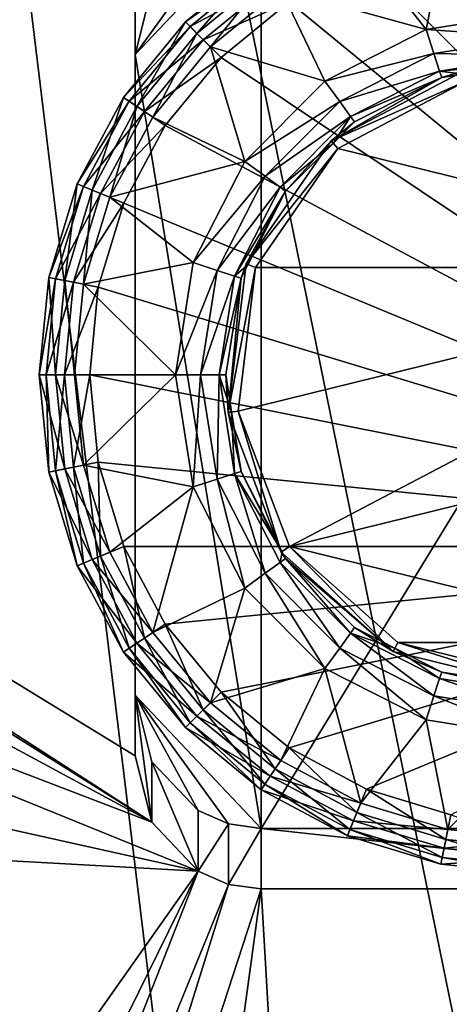
# Model space of a CAD drawing. Extents: x -30 to 30, y -154 to 30.
# Drawn here: x 8 to 12, y -6 to 4 of the extents above; entities that cross this region are included whole.
import ezdxf

# ---------------------------------------------------------------- set-up
doc = ezdxf.new("R2010")
doc.units = 0
doc.layers.add('L2', color=7, linetype='CONTINUOUS')
doc.layers.add('L4', color=7, linetype='CONTINUOUS')

msp = doc.modelspace()

# ---------------------------------------------------------------- linework, layer by layer
at = {"layer": 'L2', "color": 7}
for points in [[(11.88754, 3.423803, 19.5), (11.23966, 4.249846, 19.5), (12.10258, 4.511612, 19.5)], [(13, 3.6, 19.5), (11.88754, 3.423803, 19.5), (12.10258, 4.511612, 19.5)], [(17.11126, -1.702941, 85.85), (12.13185, 4.364495, 85.85), (11.29706, 4.111264, 85.85)], [(11.88754, 3.423803, 19.5), (10.44438, 3.82476, 19.5), (11.23966, 4.249846, 19.5)], [(9.613644, 3.386355, 19.53711), (9.499822, 3.500178, 19.64293), (10.24993, 4.115775, 19.64293)], [(9.499822, 3.500178, 85.35), (10.28714, 4.060077, 85.6), (10.24993, 4.115775, 85.35)], [(9.499822, 3.500178, 19.64293), (9.499822, 3.500178, 85.35), (10.24993, 4.115775, 19.64293)], [(10.24993, 4.115775, 19.64293), (9.499822, 3.500178, 85.35), (10.24993, 4.115775, 85.35)], [(9.613644, 3.386355, 19.53711), (10.24993, 4.115775, 19.64293), (10.33936, 3.981933, 19.53711)], [(17.11126, -1.702941, 85.85), (11.29706, 4.111264, 85.85), (10.52771, 3.70004, 85.85)], [(9.499822, 3.500178, 85.35), (9.547189, 3.452811, 85.6), (10.28714, 4.060077, 85.6)], [(9.547189, 3.452811, 85.6), (10.38882, 3.907907, 85.78301), (10.28714, 4.060077, 85.6)], [(9.547189, 3.452811, 85.6), (9.676598, 3.323402, 85.78301), (10.38882, 3.907907, 85.78301)], [(9.747309, 3.252691, 19.5), (9.613644, 3.386355, 19.53711), (10.33936, 3.981933, 19.53711)], [(9.676598, 3.323402, 85.78301), (10.52771, 3.70004, 85.85), (10.38882, 3.907907, 85.78301)], [(9.747309, 3.252691, 19.5), (10.33936, 3.981933, 19.53711), (10.44438, 3.82476, 19.5)], [(10.88397, 2.912461, 19.5), (9.747309, 3.252691, 19.5), (10.44438, 3.82476, 19.5)], [(10.88397, 2.912461, 19.5), (10.44438, 3.82476, 19.5), (11.88754, 3.423803, 19.5)], [(9.676598, 3.323402, 85.78301), (9.853375, 3.146625, 85.85), (10.52771, 3.70004, 85.85)], [(10.52771, 3.70004, 85.85), (9.853375, 3.146625, 85.85), (17.11126, -1.702941, 85.85)], [(13, 3.6, 19.5), (13, 3.35, 19.43301), (11.88754, 3.423803, 19.5)], [(9.018067, 2.660642, 19.53711), (8.884225, 2.750073, 19.64293), (9.499822, 3.500178, 19.64293)], [(8.884225, 2.750073, 85.35), (9.547189, 3.452811, 85.6), (9.499822, 3.500178, 85.35)], [(8.884225, 2.750073, 19.64293), (8.884225, 2.750073, 85.35), (9.499822, 3.500178, 19.64293)], [(9.499822, 3.500178, 19.64293), (8.884225, 2.750073, 85.35), (9.499822, 3.500178, 85.35)], [(8.884225, 2.750073, 85.35), (8.939924, 2.712857, 85.6), (9.547189, 3.452811, 85.6)], [(8.939924, 2.712857, 85.6), (9.676598, 3.323402, 85.78301), (9.547189, 3.452811, 85.6)], [(9.018067, 2.660642, 19.53711), (9.499822, 3.500178, 19.64293), (9.613644, 3.386355, 19.53711)], [(11.88754, 3.423803, 19.5), (11.96479, 3.186039, 19.43301), (10.88397, 2.912461, 19.5)], [(11.88754, 3.423803, 19.5), (13, 3.35, 19.43301), (11.96479, 3.186039, 19.43301)], [(8.939924, 2.712857, 85.6), (9.092093, 2.61118, 85.78301), (9.676598, 3.323402, 85.78301)], [(9.17524, 2.555623, 19.5), (9.018067, 2.660642, 19.53711), (9.613644, 3.386355, 19.53711)], [(9.092093, 2.61118, 85.78301), (9.853375, 3.146625, 85.85), (9.676598, 3.323402, 85.78301)], [(9.17524, 2.555623, 19.5), (9.613644, 3.386355, 19.53711), (9.747309, 3.252691, 19.5)], [(13, 3.166987, 19.25), (11.96479, 3.186039, 19.43301), (13, 3.35, 19.43301)], [(10.08754, 2.116027, 19.5), (9.17524, 2.555623, 19.5), (9.747309, 3.252691, 19.5)], [(10.08754, 2.116027, 19.5), (9.747309, 3.252691, 19.5), (10.88397, 2.912461, 19.5)], [(9.092093, 2.61118, 85.78301), (9.29996, 2.472288, 85.85), (9.853375, 3.146625, 85.85)], [(17.11126, -1.702941, 85.85), (9.853375, 3.146625, 85.85), (9.29996, 2.472288, 85.85)], [(10.88397, 2.912461, 19.5), (11.96479, 3.186039, 19.43301), (11.03092, 2.710207, 19.43301)], [(12.02135, 3.011984, 19.25), (11.03092, 2.710207, 19.43301), (11.96479, 3.186039, 19.43301)], [(12.02135, 3.011984, 19.25), (11.96479, 3.186039, 19.43301), (13, 3.166987, 19.25)], [(13, 3.166987, 19.25), (13, 3.1, 19), (12.02135, 3.011984, 19.25)], [(12.02135, 3.011984, 19.25), (13, 3.1, 19), (12.26236, 2.983169, 19)], [(12.28205, 2.912825, 11), (10.94432, 2.320383, 11), (12.25812, 3.00992, 11)], [(10.94432, 2.320383, 11), (12.04205, 2.948275, 19), (12.25812, 3.00992, 11)], [(10.94432, 2.320383, 11), (11.17787, 2.507953, 19), (12.04205, 2.948275, 19)], [(11.13849, 2.562147, 19.25), (11.03092, 2.710207, 19.43301), (12.02135, 3.011984, 19.25)], [(11.13849, 2.562147, 19.25), (12.02135, 3.011984, 19.25), (12.04205, 2.948275, 19)], [(12.04205, 2.948275, 19), (11.17787, 2.507953, 19), (11.13849, 2.562147, 19.25)], [(12.02135, 3.011984, 19.25), (12.26236, 2.983169, 19), (12.04205, 2.948275, 19)], [(12.26236, 2.983169, 19), (12.25812, 3.00992, 11), (12.04205, 2.948275, 19)], [(10.88397, 2.912461, 19.5), (11.03092, 2.710207, 19.43301), (10.08754, 2.116027, 19.5)], [(11.01063, 2.245532, 11), (10.94432, 2.320383, 11), (12.28205, 2.912825, 11)], [(12.28205, 2.912825, 5), (15.80505, 1.063815, 5), (11.01063, 2.245532, 5)], [(11.01063, 2.245532, 5), (11.01063, 2.245532, 11), (12.28205, 2.912825, 11)], [(11.01063, 2.245532, 5), (12.28205, 2.912825, 11), (12.28205, 2.912825, 5)], [(8.575514, 1.832682, 19.53711), (8.426797, 1.894283, 19.64293), (8.884225, 2.750073, 19.64293)], [(8.426797, 1.894283, 85.35), (8.939924, 2.712857, 85.6), (8.884225, 2.750073, 85.35)], [(8.426797, 1.894283, 19.64293), (8.426797, 1.894283, 85.35), (8.884225, 2.750073, 19.64293)], [(8.884225, 2.750073, 19.64293), (8.426797, 1.894283, 85.35), (8.884225, 2.750073, 85.35)], [(8.575514, 1.832682, 19.53711), (8.884225, 2.750073, 19.64293), (9.018067, 2.660642, 19.53711)], [(8.426797, 1.894283, 85.35), (8.488685, 1.868648, 85.6), (8.939924, 2.712857, 85.6)], [(8.488685, 1.868648, 85.6), (9.092093, 2.61118, 85.78301), (8.939924, 2.712857, 85.6)], [(8.750155, 1.760344, 19.5), (8.575514, 1.832682, 19.53711), (9.018067, 2.660642, 19.53711)], [(8.750155, 1.760344, 19.5), (9.018067, 2.660642, 19.53711), (9.17524, 2.555623, 19.5)], [(10.08754, 2.116027, 19.5), (11.03092, 2.710207, 19.43301), (10.28979, 1.969081, 19.43301)], [(11.13849, 2.562147, 19.25), (10.28979, 1.969081, 19.43301), (11.03092, 2.710207, 19.43301)], [(8.488685, 1.868648, 85.6), (8.657767, 1.798612, 85.78301), (9.092093, 2.61118, 85.78301)], [(8.657767, 1.798612, 85.78301), (9.29996, 2.472288, 85.85), (9.092093, 2.61118, 85.78301)], [(10.08754, 2.116027, 19.5), (8.750155, 1.760344, 19.5), (9.17524, 2.555623, 19.5)], [(10.43785, 1.861508, 19.25), (10.28979, 1.969081, 19.43301), (11.13849, 2.562147, 19.25)], [(11.13849, 2.562147, 19.25), (10.96731, 2.297395, 19), (10.43785, 1.861508, 19.25)], [(11.13849, 2.562147, 19.25), (11.17787, 2.507953, 19), (10.96731, 2.297395, 19)], [(8.657767, 1.798612, 85.78301), (8.888736, 1.702941, 85.85), (9.29996, 2.472288, 85.85)], [(17.11126, -1.702941, 85.85), (9.29996, 2.472288, 85.85), (8.888736, 1.702941, 85.85)], [(10.96731, 2.297395, 19), (11.17787, 2.507953, 19), (10.94432, 2.320383, 11)], [(11.01063, 2.245532, 11), (10.10145, 1.099275, 11), (10.94432, 2.320383, 11)], [(10.49205, 1.822134, 19), (10.94432, 2.320383, 11), (10.10145, 1.099275, 11)], [(10.43785, 1.861508, 19.25), (10.96731, 2.297395, 19), (10.49205, 1.822134, 19)], [(10.96731, 2.297395, 19), (10.94432, 2.320383, 11), (10.49205, 1.822134, 19)], [(10.19495, 1.063815, 11), (10.10145, 1.099275, 11), (11.01063, 2.245532, 11)], [(11.01063, 2.245532, 5), (15.80505, 1.063815, 5), (10.19495, 1.063815, 5)], [(10.19495, 1.063815, 5), (10.19495, 1.063815, 11), (11.01063, 2.245532, 11)], [(10.19495, 1.063815, 5), (11.01063, 2.245532, 11), (11.01063, 2.245532, 5)], [(9.576197, 1.112461, 19.5), (8.750155, 1.760344, 19.5), (10.08754, 2.116027, 19.5)], [(10.08754, 2.116027, 19.5), (10.28979, 1.969081, 19.43301), (9.576197, 1.112461, 19.5)], [(9.576197, 1.112461, 19.5), (10.28979, 1.969081, 19.43301), (9.813961, 1.035207, 19.43301)], [(10.43785, 1.861508, 19.25), (9.813961, 1.035207, 19.43301), (10.28979, 1.969081, 19.43301)], [(8.30299, 0.934293, 19.53711), (8.145113, 0.965697, 19.64293), (8.426797, 1.894283, 19.64293)], [(8.145113, 0.965697, 85.35), (8.488685, 1.868648, 85.6), (8.426797, 1.894283, 85.35)], [(8.145113, 0.965697, 19.64293), (8.145113, 0.965697, 85.35), (8.426797, 1.894283, 19.64293)], [(8.426797, 1.894283, 19.64293), (8.145113, 0.965697, 85.35), (8.426797, 1.894283, 85.35)], [(8.145113, 0.965697, 85.35), (8.210813, 0.952629, 85.6), (8.488685, 1.868648, 85.6)], [(8.210813, 0.952629, 85.6), (8.657767, 1.798612, 85.78301), (8.488685, 1.868648, 85.6)], [(8.30299, 0.934293, 19.53711), (8.426797, 1.894283, 19.64293), (8.575514, 1.832682, 19.53711)], [(9.988016, 0.978653, 19.25), (9.813961, 1.035207, 19.43301), (10.43785, 1.861508, 19.25)], [(10.43785, 1.861508, 19.25), (10.49205, 1.822134, 19), (9.988016, 0.978653, 19.25)], [(8.210813, 0.952629, 85.6), (8.390309, 0.916925, 85.78301), (8.657767, 1.798612, 85.78301)], [(8.488388, 0.897416, 19.5), (8.30299, 0.934293, 19.53711), (8.575514, 1.832682, 19.53711)], [(8.390309, 0.916925, 85.78301), (8.888736, 1.702941, 85.85), (8.657767, 1.798612, 85.78301)], [(8.488388, 0.897416, 19.5), (8.575514, 1.832682, 19.53711), (8.750155, 1.760344, 19.5)], [(9.576197, 1.112461, 19.5), (8.488388, 0.897416, 19.5), (8.750155, 1.760344, 19.5)], [(9.988016, 0.978653, 19.25), (10.49205, 1.822134, 19), (10.11914, 1.090262, 19)], [(10.49205, 1.822134, 19), (10.10145, 1.099275, 11), (10.11914, 1.090262, 19)], [(8.390309, 0.916925, 85.78301), (8.635505, 0.868152, 85.85), (8.888736, 1.702941, 85.85)], [(8.888736, 1.702941, 85.85), (8.635505, 0.868152, 85.85), (17.11126, -1.702941, 85.85)], [(9.4, 0, 19.5), (8.488388, 0.897416, 19.5), (9.576197, 1.112461, 19.5)], [(9.576197, 1.112461, 19.5), (9.813961, 1.035207, 19.43301), (9.4, 0, 19.5)], [(10.19495, 1.063815, 11), (9.922602, -0.373664, 11), (10.10145, 1.099275, 11)], [(9.922602, -0.373664, 11), (10.05172, 0.957953, 19), (10.10145, 1.099275, 11)], [(9.988016, 0.978653, 19.25), (10.11914, 1.090262, 19), (10.05172, 0.957953, 19)], [(10.11914, 1.090262, 19), (10.10145, 1.099275, 11), (10.05172, 0.957953, 19)], [(9.4, 0, 19.5), (9.813961, 1.035207, 19.43301), (9.65, 0, 19.43301)], [(9.65, 0, 19.43301), (9.813961, 1.035207, 19.43301), (9.988016, 0.978653, 19.25)], [(9.65, 0, 19.43301), (9.988016, 0.978653, 19.25), (9.833013, 0, 19.25)], [(9.833013, 0, 19.25), (9.988016, 0.978653, 19.25), (10.05172, 0.957953, 19)], [(10.02187, -0.36161, 11), (9.922602, -0.373664, 11), (10.19495, 1.063815, 11)], [(15.80505, 1.063815, 5), (10.02187, -0.36161, 5), (10.19495, 1.063815, 5)], [(10.02187, -0.36161, 5), (15.80505, 1.063815, 5), (10.53105, -1.704194, 5)], [(10.02187, -0.36161, 5), (10.02187, -0.36161, 11), (10.19495, 1.063815, 11)], [(10.02187, -0.36161, 5), (10.19495, 1.063815, 11), (10.19495, 1.063815, 5)], [(10.53105, -1.704194, 5), (15.80505, 1.063815, 5), (15.97813, -0.36161, 5)], [(8.210971, 0, 19.53711), (8.05, 0, 19.64293), (8.145113, 0.965697, 19.64293)], [(8.05, 0, 85.35), (8.210813, 0.952629, 85.6), (8.145113, 0.965697, 85.35)], [(8.05, 0, 19.64293), (8.05, 0, 85.35), (8.145113, 0.965697, 19.64293)], [(8.145113, 0.965697, 19.64293), (8.05, 0, 85.35), (8.145113, 0.965697, 85.35)], [(8.05, 0, 85.35), (8.116988, 0, 85.6), (8.210813, 0.952629, 85.6)], [(8.116988, 0, 85.6), (8.390309, 0.916925, 85.78301), (8.210813, 0.952629, 85.6)], [(8.116988, 0, 85.6), (8.3, 0, 85.78301), (8.390309, 0.916925, 85.78301)], [(8.210971, 0, 19.53711), (8.145113, 0.965697, 19.64293), (8.30299, 0.934293, 19.53711)], [(8.4, 0, 19.5), (8.210971, 0, 19.53711), (8.30299, 0.934293, 19.53711)], [(8.3, 0, 85.78301), (8.635505, 0.868152, 85.85), (8.390309, 0.916925, 85.78301)], [(8.4, 0, 19.5), (8.30299, 0.934293, 19.53711), (8.488388, 0.897416, 19.5)], [(9.4, 0, 19.5), (8.4, 0, 19.5), (8.488388, 0.897416, 19.5)], [(9.833013, 0, 19.25), (10.05172, 0.957953, 19), (9.9, 0, 19)], [(9.922602, -0.373664, 11), (9.9, 0, 19), (10.05172, 0.957953, 19)], [(8.3, 0, 85.78301), (8.55, 0, 85.85), (8.635505, 0.868152, 85.85)], [(17.11126, -1.702941, 85.85), (8.635505, 0.868152, 85.85), (8.55, 0, 85.85)], [(8.30299, -0.934293, 19.53711), (8.145113, -0.965697, 19.64293), (8.05, 0, 19.64293)], [(8.30299, -0.934293, 19.53711), (8.05, 0, 19.64293), (8.210971, 0, 19.53711)], [(8.145113, -0.965697, 85.35), (8.116988, 0, 85.6), (8.05, 0, 85.35)], [(8.145113, -0.965697, 19.64293), (8.145113, -0.965697, 85.35), (8.05, 0, 19.64293)], [(8.05, 0, 19.64293), (8.145113, -0.965697, 85.35), (8.05, 0, 85.35)], [(8.210813, -0.952629, 85.6), (8.3, 0, 85.78301), (8.116988, 0, 85.6)], [(8.145113, -0.965697, 85.35), (8.210813, -0.952629, 85.6), (8.116988, 0, 85.6)], [(8.210813, -0.952629, 85.6), (8.390309, -0.916925, 85.78301), (8.3, 0, 85.78301)], [(8.488388, -0.897416, 19.5), (8.30299, -0.934293, 19.53711), (8.210971, 0, 19.53711)], [(8.488388, -0.897416, 19.5), (8.210971, 0, 19.53711), (8.4, 0, 19.5)], [(8.390309, -0.916925, 85.78301), (8.55, 0, 85.85), (8.3, 0, 85.78301)], [(8.390309, -0.916925, 85.78301), (8.635505, -0.868152, 85.85), (8.55, 0, 85.85)], [(9.4, 0, 19.5), (8.488388, -0.897416, 19.5), (8.4, 0, 19.5)], [(9.576197, -1.112461, 19.5), (8.488388, -0.897416, 19.5), (9.4, 0, 19.5)], [(17.11126, -1.702941, 85.85), (8.55, 0, 85.85), (8.635505, -0.868152, 85.85)], [(9.576197, -1.112461, 19.5), (9.4, 0, 19.5), (9.65, 0, 19.43301)], [(9.576197, -1.112461, 19.5), (9.65, 0, 19.43301), (9.813961, -1.035207, 19.43301)], [(9.813961, -1.035207, 19.43301), (9.65, 0, 19.43301), (9.833013, 0, 19.25)], [(9.813961, -1.035207, 19.43301), (9.833013, 0, 19.25), (9.988016, -0.978653, 19.25)], [(9.833013, 0, 19.25), (9.9, 0, 19), (9.958288, -0.368012, 19)], [(9.988016, -0.978653, 19.25), (9.833013, 0, 19.25), (9.958288, -0.368012, 19)], [(9.958288, -0.368012, 19), (9.9, 0, 19), (9.922602, -0.373664, 11)], [(10.02187, -0.36161, 11), (10.44875, -1.761001, 11), (9.922602, -0.373664, 11)], [(9.958288, -0.368012, 19), (9.922602, -0.373664, 11), (10.05172, -0.957953, 19)], [(10.05172, -0.957953, 19), (9.922602, -0.373664, 11), (10.44875, -1.761001, 11)], [(9.988016, -0.978653, 19.25), (9.958288, -0.368012, 19), (10.05172, -0.957953, 19)], [(10.53105, -1.704194, 5), (10.53105, -1.704194, 11), (10.02187, -0.36161, 11)], [(10.53105, -1.704194, 5), (10.02187, -0.36161, 11), (10.02187, -0.36161, 5)], [(10.53105, -1.704194, 11), (10.44875, -1.761001, 11), (10.02187, -0.36161, 11)], [(10.53105, -1.704194, 5), (15.97813, -0.36161, 5), (15.46895, -1.704194, 5)], [(8.657767, -1.798612, 85.78301), (8.635505, -0.868152, 85.85), (8.390309, -0.916925, 85.78301)], [(8.657767, -1.798612, 85.78301), (8.888736, -1.702941, 85.85), (8.635505, -0.868152, 85.85)], [(8.635505, -0.868152, 85.85), (8.888736, -1.702941, 85.85), (17.11126, -1.702941, 85.85)], [(8.575514, -1.832682, 19.53711), (8.145113, -0.965697, 19.64293), (8.30299, -0.934293, 19.53711)], [(8.426797, -1.894283, 85.35), (8.210813, -0.952629, 85.6), (8.145113, -0.965697, 85.35)], [(8.575514, -1.832682, 19.53711), (8.426797, -1.894283, 19.64293), (8.145113, -0.965697, 19.64293)], [(8.426797, -1.894283, 19.64293), (8.426797, -1.894283, 85.35), (8.145113, -0.965697, 19.64293)], [(8.145113, -0.965697, 19.64293), (8.426797, -1.894283, 85.35), (8.145113, -0.965697, 85.35)], [(8.488685, -1.868648, 85.6), (8.390309, -0.916925, 85.78301), (8.210813, -0.952629, 85.6)], [(8.426797, -1.894283, 85.35), (8.488685, -1.868648, 85.6), (8.210813, -0.952629, 85.6)], [(8.750155, -1.760344, 19.5), (8.30299, -0.934293, 19.53711), (8.488388, -0.897416, 19.5)], [(8.750155, -1.760344, 19.5), (8.575514, -1.832682, 19.53711), (8.30299, -0.934293, 19.53711)], [(8.488685, -1.868648, 85.6), (8.657767, -1.798612, 85.78301), (8.390309, -0.916925, 85.78301)], [(9.576197, -1.112461, 19.5), (8.750155, -1.760344, 19.5), (8.488388, -0.897416, 19.5)], [(10.05172, -0.957953, 19), (10.45839, -1.756087, 19), (9.988016, -0.978653, 19.25)], [(10.05172, -0.957953, 19), (10.44875, -1.761001, 11), (10.45839, -1.756087, 19)], [(9.576197, -1.112461, 19.5), (9.813961, -1.035207, 19.43301), (10.08754, -2.116027, 19.5)], [(10.28979, -1.969081, 19.43301), (9.813961, -1.035207, 19.43301), (9.988016, -0.978653, 19.25)], [(10.08754, -2.116027, 19.5), (9.813961, -1.035207, 19.43301), (10.28979, -1.969081, 19.43301)], [(9.988016, -0.978653, 19.25), (10.45839, -1.756087, 19), (10.43785, -1.861508, 19.25)], [(9.988016, -0.978653, 19.25), (10.43785, -1.861508, 19.25), (10.28979, -1.969081, 19.43301)], [(9.576197, -1.112461, 19.5), (9.17524, -2.555623, 19.5), (8.750155, -1.760344, 19.5)], [(10.08754, -2.116027, 19.5), (9.17524, -2.555623, 19.5), (9.576197, -1.112461, 19.5)], [(9.092093, -2.61118, 85.78301), (8.888736, -1.702941, 85.85), (8.657767, -1.798612, 85.78301)], [(9.092093, -2.61118, 85.78301), (9.29996, -2.472288, 85.85), (8.888736, -1.702941, 85.85)], [(17.11126, -1.702941, 85.85), (8.888736, -1.702941, 85.85), (9.29996, -2.472288, 85.85)], [(17.11126, -1.702941, 85.85), (9.29996, -2.472288, 85.85), (9.853375, -3.146625, 85.85)], [(9.853375, -3.146625, 85.85), (10.52771, -3.70004, 85.85), (17.11126, -1.702941, 85.85)], [(10.45839, -1.756087, 19), (10.49205, -1.822134, 19), (10.43785, -1.861508, 19.25)], [(10.53105, -1.704194, 11), (11.55936, -2.744914, 11), (10.44875, -1.761001, 11)], [(10.45839, -1.756087, 19), (10.44875, -1.761001, 11), (10.49205, -1.822134, 19)], [(17.11126, -1.702941, 85.85), (10.52771, -3.70004, 85.85), (11.29706, -4.111264, 85.85)], [(14.39417, -2.656368, 5), (11.60583, -2.656368, 5), (10.53105, -1.704194, 5)], [(14.39417, -2.656368, 5), (10.53105, -1.704194, 5), (15.46895, -1.704194, 5)], [(11.60583, -2.656368, 5), (11.60583, -2.656368, 11), (10.53105, -1.704194, 11)], [(11.60583, -2.656368, 5), (10.53105, -1.704194, 11), (10.53105, -1.704194, 5)], [(11.60583, -2.656368, 11), (11.55936, -2.744914, 11), (10.53105, -1.704194, 11)], [(17.11126, -1.702941, 85.85), (11.29706, -4.111264, 85.85), (12.13185, -4.364495, 85.85)], [(9.018067, -2.660642, 19.53711), (8.426797, -1.894283, 19.64293), (8.575514, -1.832682, 19.53711)], [(8.939924, -2.712857, 85.6), (8.657767, -1.798612, 85.78301), (8.488685, -1.868648, 85.6)], [(9.17524, -2.555623, 19.5), (8.575514, -1.832682, 19.53711), (8.750155, -1.760344, 19.5)], [(9.17524, -2.555623, 19.5), (9.018067, -2.660642, 19.53711), (8.575514, -1.832682, 19.53711)], [(8.939924, -2.712857, 85.6), (9.092093, -2.61118, 85.78301), (8.657767, -1.798612, 85.78301)], [(10.43785, -1.861508, 19.25), (10.49205, -1.822134, 19), (11.13849, -2.562147, 19.25)], [(11.55936, -2.744914, 11), (10.49205, -1.822134, 19), (10.44875, -1.761001, 11)], [(11.55936, -2.744914, 11), (11.17787, -2.507953, 19), (10.49205, -1.822134, 19)], [(10.49205, -1.822134, 19), (11.17787, -2.507953, 19), (11.13849, -2.562147, 19.25)], [(8.884225, -2.750073, 85.35), (8.488685, -1.868648, 85.6), (8.426797, -1.894283, 85.35)], [(9.018067, -2.660642, 19.53711), (8.884225, -2.750073, 19.64293), (8.426797, -1.894283, 19.64293)], [(8.884225, -2.750073, 19.64293), (8.884225, -2.750073, 85.35), (8.426797, -1.894283, 19.64293)], [(8.426797, -1.894283, 19.64293), (8.884225, -2.750073, 85.35), (8.426797, -1.894283, 85.35)], [(8.884225, -2.750073, 85.35), (8.939924, -2.712857, 85.6), (8.488685, -1.868648, 85.6)], [(10.28979, -1.969081, 19.43301), (10.43785, -1.861508, 19.25), (11.03092, -2.710207, 19.43301)], [(11.13849, -2.562147, 19.25), (11.03092, -2.710207, 19.43301), (10.43785, -1.861508, 19.25)], [(10.08754, -2.116027, 19.5), (10.28979, -1.969081, 19.43301), (10.88397, -2.912461, 19.5)], [(10.28979, -1.969081, 19.43301), (11.03092, -2.710207, 19.43301), (10.88397, -2.912461, 19.5)], [(10.08754, -2.116027, 19.5), (9.747309, -3.252691, 19.5), (9.17524, -2.555623, 19.5)], [(10.88397, -2.912461, 19.5), (9.747309, -3.252691, 19.5), (10.08754, -2.116027, 19.5)], [(9.676598, -3.323402, 85.78301), (9.29996, -2.472288, 85.85), (9.092093, -2.61118, 85.78301)], [(9.676598, -3.323402, 85.78301), (9.853375, -3.146625, 85.85), (9.29996, -2.472288, 85.85)], [(11.13849, -2.562147, 19.25), (11.17787, -2.507953, 19), (11.57658, -2.711109, 19)], [(11.57658, -2.711109, 19), (11.17787, -2.507953, 19), (11.55936, -2.744914, 11)], [(9.547189, -3.452811, 85.6), (9.092093, -2.61118, 85.78301), (8.939924, -2.712857, 85.6)], [(9.747309, -3.252691, 19.5), (9.018067, -2.660642, 19.53711), (9.17524, -2.555623, 19.5)], [(9.547189, -3.452811, 85.6), (9.676598, -3.323402, 85.78301), (9.092093, -2.61118, 85.78301)], [(11.13849, -2.562147, 19.25), (11.96479, -3.186039, 19.43301), (11.03092, -2.710207, 19.43301)], [(12.02135, -3.011984, 19.25), (11.96479, -3.186039, 19.43301), (11.13849, -2.562147, 19.25)], [(11.13849, -2.562147, 19.25), (11.57658, -2.711109, 19), (12.02135, -3.011984, 19.25)], [(9.613644, -3.386355, 19.53711), (8.884225, -2.750073, 19.64293), (9.018067, -2.660642, 19.53711)], [(9.499822, -3.500178, 85.35), (8.939924, -2.712857, 85.6), (8.884225, -2.750073, 85.35)], [(9.499822, -3.500178, 85.35), (9.547189, -3.452811, 85.6), (8.939924, -2.712857, 85.6)], [(9.747309, -3.252691, 19.5), (9.613644, -3.386355, 19.53711), (9.018067, -2.660642, 19.53711)], [(10.88397, -2.912461, 19.5), (11.03092, -2.710207, 19.43301), (11.88754, -3.423803, 19.5)], [(11.03092, -2.710207, 19.43301), (11.96479, -3.186039, 19.43301), (11.88754, -3.423803, 19.5)], [(11.60583, -2.656368, 11), (13, -3.1, 11), (11.55936, -2.744914, 11)], [(11.57658, -2.711109, 19), (11.55936, -2.744914, 11), (12.04205, -2.948275, 19)], [(12.02135, -3.011984, 19.25), (11.57658, -2.711109, 19), (12.04205, -2.948275, 19)], [(13, -3, 5), (11.60583, -2.656368, 5), (14.39417, -2.656368, 5)], [(13, -3, 5), (13, -3, 11), (11.60583, -2.656368, 11)], [(13, -3, 5), (11.60583, -2.656368, 11), (11.60583, -2.656368, 5)], [(13, -3, 11), (13, -3.1, 11), (11.60583, -2.656368, 11)], [(9.613644, -3.386355, 19.53711), (9.499822, -3.500178, 19.64293), (8.884225, -2.750073, 19.64293)], [(9.499822, -3.500178, 19.64293), (9.499822, -3.500178, 85.35), (8.884225, -2.750073, 19.64293)], [(8.884225, -2.750073, 19.64293), (9.499822, -3.500178, 85.35), (8.884225, -2.750073, 85.35)], [(12.04205, -2.948275, 19), (11.55936, -2.744914, 11), (13, -3.1, 11)], [(10.88397, -2.912461, 19.5), (10.44438, -3.82476, 19.5), (9.747309, -3.252691, 19.5)], [(11.23966, -4.249846, 19.5), (10.44438, -3.82476, 19.5), (10.88397, -2.912461, 19.5)], [(11.88754, -3.423803, 19.5), (11.23966, -4.249846, 19.5), (10.88397, -2.912461, 19.5)], [(12.02135, -3.011984, 19.25), (13, -3.35, 19.43301), (11.96479, -3.186039, 19.43301)], [(12.02135, -3.011984, 19.25), (12.04205, -2.948275, 19), (13, -3.166987, 19.25)], [(13, -3.166987, 19.25), (13, -3.35, 19.43301), (12.02135, -3.011984, 19.25)], [(13, -3.1, 11), (13, -3.1, 19), (12.04205, -2.948275, 19)], [(13, -3.166987, 19.25), (12.04205, -2.948275, 19), (13, -3.1, 19)], [(10.38882, -3.907907, 85.78301), (9.853375, -3.146625, 85.85), (9.676598, -3.323402, 85.78301)], [(10.38882, -3.907907, 85.78301), (10.52771, -3.70004, 85.85), (9.853375, -3.146625, 85.85)], [(11.88754, -3.423803, 19.5), (11.96479, -3.186039, 19.43301), (13, -3.6, 19.5)], [(13, -3.6, 19.5), (11.96479, -3.186039, 19.43301), (13, -3.35, 19.43301)], [(10.44438, -3.82476, 19.5), (9.613644, -3.386355, 19.53711), (9.747309, -3.252691, 19.5)], [(10.33936, -3.981933, 19.53711), (9.499822, -3.500178, 19.64293), (9.613644, -3.386355, 19.53711)], [(10.28714, -4.060077, 85.6), (9.676598, -3.323402, 85.78301), (9.547189, -3.452811, 85.6)], [(10.44438, -3.82476, 19.5), (10.33936, -3.981933, 19.53711), (9.613644, -3.386355, 19.53711)], [(10.28714, -4.060077, 85.6), (10.38882, -3.907907, 85.78301), (9.676598, -3.323402, 85.78301)], [(10.24993, -4.115775, 85.35), (9.547189, -3.452811, 85.6), (9.499822, -3.500178, 85.35)], [(10.33936, -3.981933, 19.53711), (10.24993, -4.115775, 19.64293), (9.499822, -3.500178, 19.64293)], [(10.24993, -4.115775, 19.64293), (10.24993, -4.115775, 85.35), (9.499822, -3.500178, 19.64293)], [(9.499822, -3.500178, 19.64293), (10.24993, -4.115775, 85.35), (9.499822, -3.500178, 85.35)], [(10.24993, -4.115775, 85.35), (10.28714, -4.060077, 85.6), (9.547189, -3.452811, 85.6)], [(11.88754, -3.423803, 19.5), (12.10258, -4.511612, 19.5), (11.23966, -4.249846, 19.5)], [(13, -3.6, 19.5), (12.10258, -4.511612, 19.5), (11.88754, -3.423803, 19.5)], [(13, -3.6, 19.5), (13, -4.6, 19.5), (12.10258, -4.511612, 19.5)], [(11.20139, -4.342234, 85.78301), (10.52771, -3.70004, 85.85), (10.38882, -3.907907, 85.78301)], [(11.20139, -4.342234, 85.78301), (11.29706, -4.111264, 85.85), (10.52771, -3.70004, 85.85)], [(11.23966, -4.249846, 19.5), (10.33936, -3.981933, 19.53711), (10.44438, -3.82476, 19.5)], [(11.16732, -4.424486, 19.53711), (10.24993, -4.115775, 19.64293), (10.33936, -3.981933, 19.53711)], [(11.13135, -4.511315, 85.6), (10.38882, -3.907907, 85.78301), (10.28714, -4.060077, 85.6)], [(11.23966, -4.249846, 19.5), (11.16732, -4.424486, 19.53711), (10.33936, -3.981933, 19.53711)], [(11.13135, -4.511315, 85.6), (11.20139, -4.342234, 85.78301), (10.38882, -3.907907, 85.78301)], [(11.10572, -4.573204, 85.35), (10.28714, -4.060077, 85.6), (10.24993, -4.115775, 85.35)], [(11.10572, -4.573204, 85.35), (11.13135, -4.511315, 85.6), (10.28714, -4.060077, 85.6)], [(11.16732, -4.424486, 19.53711), (11.10572, -4.573204, 19.64293), (10.24993, -4.115775, 19.64293)], [(11.10572, -4.573204, 19.64293), (11.10572, -4.573204, 85.35), (10.24993, -4.115775, 19.64293)], [(10.24993, -4.115775, 19.64293), (11.10572, -4.573204, 85.35), (10.24993, -4.115775, 85.35)], [(12.08308, -4.609691, 85.78301), (11.29706, -4.111264, 85.85), (11.20139, -4.342234, 85.78301)], [(12.08308, -4.609691, 85.78301), (12.13185, -4.364495, 85.85), (11.29706, -4.111264, 85.85)], [(12.10258, -4.511612, 19.5), (11.16732, -4.424486, 19.53711), (11.23966, -4.249846, 19.5)], [(12.04737, -4.789187, 85.6), (11.20139, -4.342234, 85.78301), (11.13135, -4.511315, 85.6)], [(12.04737, -4.789187, 85.6), (12.08308, -4.609691, 85.78301), (11.20139, -4.342234, 85.78301)], [(13, -4.7, 85.78301), (12.13185, -4.364495, 85.85), (12.08308, -4.609691, 85.78301)], [(12.06571, -4.697009, 19.53711), (11.10572, -4.573204, 19.64293), (11.16732, -4.424486, 19.53711)], [(12.10258, -4.511612, 19.5), (12.06571, -4.697009, 19.53711), (11.16732, -4.424486, 19.53711)], [(12.0343, -4.854887, 85.35), (11.13135, -4.511315, 85.6), (11.10572, -4.573204, 85.35)], [(12.06571, -4.697009, 19.53711), (12.0343, -4.854887, 19.64293), (11.10572, -4.573204, 19.64293)], [(12.0343, -4.854887, 19.64293), (12.0343, -4.854887, 85.35), (11.10572, -4.573204, 19.64293)], [(11.10572, -4.573204, 19.64293), (12.0343, -4.854887, 85.35), (11.10572, -4.573204, 85.35)], [(12.0343, -4.854887, 85.35), (12.04737, -4.789187, 85.6), (11.13135, -4.511315, 85.6)], [(13, -4.6, 19.5), (12.06571, -4.697009, 19.53711), (12.10258, -4.511612, 19.5)], [(13, -4.883013, 85.6), (12.08308, -4.609691, 85.78301), (12.04737, -4.789187, 85.6)], [(13, -4.6, 19.5), (13, -4.789029, 19.53711), (12.06571, -4.697009, 19.53711)], [(13, -4.883013, 85.6), (13, -4.7, 85.78301), (12.08308, -4.609691, 85.78301)], [(13, -4.789029, 19.53711), (12.0343, -4.854887, 19.64293), (12.06571, -4.697009, 19.53711)], [(13, -4.789029, 19.53711), (13, -4.95, 19.64293), (12.0343, -4.854887, 19.64293)], [(13, -4.95, 85.35), (12.04737, -4.789187, 85.6), (12.0343, -4.854887, 85.35)], [(13, -4.95, 19.64293), (13, -4.95, 85.35), (12.0343, -4.854887, 19.64293)], [(12.0343, -4.854887, 19.64293), (13, -4.95, 85.35), (12.0343, -4.854887, 85.35)], [(13, -4.95, 85.35), (13, -4.883013, 85.6), (12.04737, -4.789187, 85.6)]]:
    msp.add_3dface(points, dxfattribs=at)
at = {"layer": 'L4', "color": 7}
for points in [[(25.98076, -15), (23.23815, -18.97336), (4.812338, 29.61151)], [(4.812338, 29.61151), (23.23815, -18.97336), (19.89368, -22.45532)], [(4.812338, 29.61151), (19.89368, -22.45532), (16.03398, -25.3557)], [(4.812338, 29.61151), (9.50004, 28.45609), (25.98076, -15)], [(16.03398, -25.3557), (11.759, -27.59938), (4.812338, 29.61151)], [(4.812338, 29.61151), (11.759, -27.59938), (7.17947, -29.12826)], [(25.98076, -15), (9.50004, 28.45609), (13.94169, 26.56368)], [(-5.982071, 5.079612, 14), (9.167468, -4.438987, 14), (-7.930394, 6.596053, 14)], [(-7.930394, 6.596053, 14), (9.167468, -4.438987, 14), (9, -3.777974, 14)], [(-7.930394, 6.596053, 14), (9, -3.777974, 14), (9, 3.777974, 14)], [(-5.982071, 5.079612, 14), (-4.6317, 3.012716, 14), (9.167468, -4.438987, 14)], [(9, 3.177974, 12.25747), (10.25, -4.5, 12.25747), (10.25, 4.5, 12.25747)], [(9, 3.177974, 12.25747), (10.25, 4.5, 12.25747), (9.926477, 4.454953, 12.25747)], [(15.75, -4.5, 12.25747), (15.75, 4.5, 12.25747), (10.25, -4.5, 12.25747)], [(10.25, -4.5, 12.25747), (15.75, 4.5, 12.25747), (10.25, 4.5, 12.25747)], [(9.926477, 4.454953, 12.25747), (9.167468, 3.838987, 12.25747), (9, 3.177974, 12.25747)], [(9.167468, 3.838987, 12.25747), (9, 3.777974, 14), (9, 3.177974, 12.25747)], [(9, -3.777974, 14), (9, 3.177974, 12.25747), (9, 3.777974, 14)], [(9, -3.177974, 12.25747), (10.25, -4.5, 12.25747), (9, 3.177974, 12.25747)], [(9, -3.177974, 12.25747), (9, 3.177974, 12.25747), (9, -3.777974, 14)], [(9.167468, -4.438987, 14), (-4.6317, 3.012716, 14), (-4.025616, 0.619345, 14)], [(-4.025616, 0.619345, 14), (-4.229498, -1.841141, 14), (9.625, -4.922882, 14)], [(9.167468, -4.438987, 14), (-4.025616, 0.619345, 14), (9.625, -4.922882, 14)], [(9.625, -4.922882, 14), (-4.229498, -1.841141, 14), (-5.221251, -4.102111, 14)], [(9, -3.177974, 12.25747), (9.167468, -3.838987, 12.25747), (9.625, -4.322882, 12.25747)], [(9.625, -4.322882, 12.25747), (9.926477, -4.454953, 12.25747), (9, -3.177974, 12.25747)], [(9, -3.177974, 12.25747), (9.926477, -4.454953, 12.25747), (10.25, -4.5, 12.25747)], [(9.167468, -4.438987, 14), (9.167468, -3.838987, 12.25747), (9, -3.177974, 12.25747)], [(9.167468, -4.438987, 14), (9, -3.177974, 12.25747), (9, -3.777974, 14)], [(9.625, -4.922882, 14), (9.167468, -3.838987, 12.25747), (9.167468, -4.438987, 14)], [(9.625, -4.922882, 14), (9.625, -4.322882, 12.25747), (9.167468, -3.838987, 12.25747)], [(9.625, -4.922882, 14), (-5.221251, -4.102111, 14), (-7.03588, -28.54569, 14)], [(9.625, -4.922882, 14), (9.926477, -4.454953, 12.25747), (9.625, -4.322882, 12.25747)], [(9.926477, -5.054953, 14), (9.926477, -4.454953, 12.25747), (9.625, -4.922882, 14)], [(9.926477, -5.054953, 14), (10.25, -4.5, 12.25747), (9.926477, -4.454953, 12.25747)], [(10.25, -5.1, 14), (10.25, -4.5, 12.25747), (9.926477, -5.054953, 14)], [(10.25, -5.1, 14), (15.75, -5.1, 14), (10.25, -4.5, 12.25747)], [(10.25, -4.5, 12.25747), (15.75, -5.1, 14), (15.75, -4.5, 12.25747)], [(-7.03588, -28.54569, 14), (-2.365717, -29.30466, 14), (9.625, -4.922882, 14)], [(9.625, -4.922882, 14), (-2.365717, -29.30466, 14), (0, -29.4, 14)], [(9.625, -4.922882, 14), (0, -29.4, 14), (9.926477, -5.054953, 14)], [(9.926477, -5.054953, 14), (0, -29.4, 14), (2.365717, -29.30466, 14)], [(9.926477, -5.054953, 14), (2.365717, -29.30466, 14), (10.25, -5.1, 14)], [(2.365717, -29.30466, 14), (7.03588, -28.54569, 14), (10.25, -5.1, 14)], [(10.25, -5.1, 14), (7.03588, -28.54569, 14), (11.52382, -27.0474, 14)], [(10.25, -5.1, 14), (11.52382, -27.0474, 14), (15.75, -5.1, 14)], [(15.75, -5.1, 14), (11.52382, -27.0474, 14), (15.71329, -24.84859, 14)]]:
    msp.add_3dface(points, dxfattribs=at)

doc.saveas('drawing.dxf')
